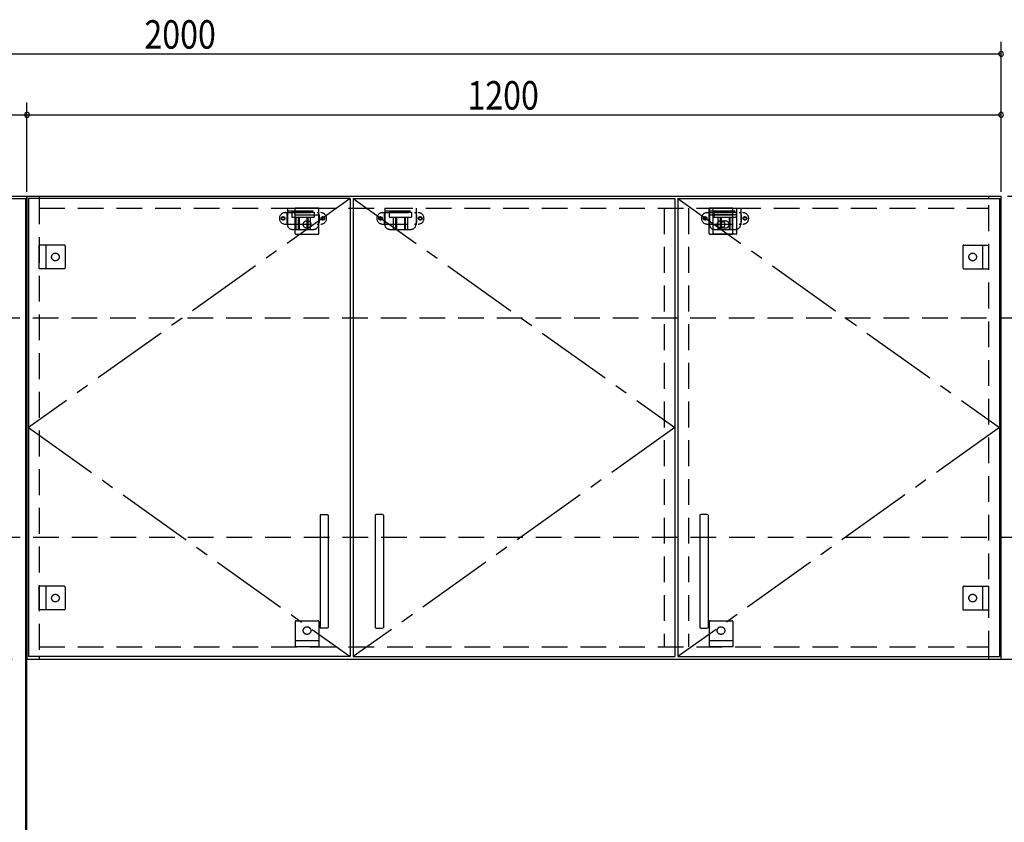
# Model space of a CAD drawing. Extents: x 19 to 1168, y 16 to 831.
# Drawn here: x 552 to 795, y 424 to 621 of the extents above; entities that cross this region are included whole.
import ezdxf

# ---------------------------------------------------------------- set-up
doc = ezdxf.new("R2010")
doc.units = 0
doc.linetypes.add('CENTER2', pattern=[28.575, 19.05, -3.175, 3.175, -3.175])
doc.linetypes.add('DASHED2', pattern=[9.525, 6.35, -3.175])
for name, color, linetype in [('CL', 4, 'CENTER2'), ('KI1', 7, 'CONTINUOUS'), ('KI2', 4, 'CONTINUOUS'), ('SU', 3, 'CONTINUOUS'), ('TS', 6, 'DASHED2')]:
    doc.layers.add(name, color=color, linetype=linetype)
doc.styles.get("Standard").update_dxf_attribs({"font": 'romans.shx', "width": 0.83, "bigfont": 'extfont.shx'})

msp = doc.modelspace()

# ---------------------------------------------------------------- linework, layer by layer
at = {"layer": 'CL'}
for p, q in [((633.6, 577.4), (554.4, 521)), ((634.4, 577.4), (713.6, 521)), ((714.4, 577.4), (793.6, 521)), ((554.4, 521), (633.6, 464.6)), ((713.6, 521), (634.4, 464.6)), ((793.6, 521), (714.4, 464.6))]:
    msp.add_line(p, q, dxfattribs=at)
at = {"layer": 'KI1'}
for p in [(394, 578), (554, 164)]:
    msp.add_line(p, (554, 578), dxfattribs=at)
at = {"layer": 'KI2'}
for p, q in [((474.4, 577.4), (553.6, 577.4)), ((553.6, 577.4), (553.6, 164.6)), ((554, 578), (794, 578)), ((554, 578), (554, 464)), ((633.6, 577.4), (554.4, 577.4)), ((554.4, 577.4), (554.4, 464.6)), ((557, 578), (557, 577.4)), ((633.6, 577.4), (633.6, 464.6)), ((634.4, 577.4), (713.6, 577.4)), ((634.4, 577.4), (634.4, 464.6)), ((713.6, 577.4), (713.6, 464.6)), ((714.4, 577.4), (793.6, 577.4)), ((714.4, 577.4), (714.4, 464.6)), ((791, 577.4), (791, 578)), ((793.6, 577.4), (793.6, 464.6)), ((794, 464), (794, 578)), ((626.2, 499.4), (626.2, 471.8)), ((626.4, 499.6), (628, 499.6)), ((628.2, 499.4), (628.2, 471.8)), ((639.8, 499.4), (639.8, 471.8)), ((641.6, 499.6), (640, 499.6)), ((641.8, 499.4), (641.8, 471.8)), ((719.8, 499.4), (719.8, 471.8)), ((721.6, 499.6), (720, 499.6)), ((721.8, 499.4), (721.8, 471.8)), ((628, 471.6), (626.4, 471.6)), ((640, 471.6), (641.6, 471.6)), ((720, 471.6), (721.6, 471.6)), ((554, 464), (794, 464)), ((633.6, 464.6), (554.4, 464.6)), ((557, 464.6), (557, 464)), ((634.4, 464.6), (713.6, 464.6)), ((714.4, 464.6), (793.6, 464.6)), ((791, 464), (791, 464.6))]:
    msp.add_line(p, q, dxfattribs=at)
for centre, start, end in [((626.4, 499.4), 90, 180), ((628, 499.4), 0, 90), ((640, 499.4), 90, 180), ((641.6, 499.4), 0, 90), ((720, 499.4), 90, 180), ((721.6, 499.4), 0, 90), ((626.4, 471.8), 180, 270), ((628, 471.8), 270, 0), ((640, 471.8), 180, 270), ((641.6, 471.8), 270, 0), ((720, 471.8), 180, 270), ((721.6, 471.8), 270, 0)]:
    msp.add_arc(centre, 0.2, start, end, dxfattribs=at)
at = {"layer": 'SU'}
for p, q in [((794, 579), (794, 616)), ((394, 613), (794, 613)), ((554, 579), (554, 601)), ((554, 579), (554, 601)), ((794, 579), (794, 601)), ((394, 598), (554, 598)), ((554, 598), (794, 598))]:
    msp.add_line(p, q, dxfattribs=at)
for centre, start, end in [((794, 613), 0, 180), ((794, 613), 180, 0), ((554, 598), 0, 180), ((554, 598), 0, 180), ((554, 598), 180, 0), ((554, 598), 180, 0), ((794, 598), 0, 180), ((794, 598), 180, 0)]:
    msp.add_arc(centre, 0.6, start, end, dxfattribs=at)
at = {"layer": 'TS'}
for p, q in [((386, 578), (804, 578)), ((557, 577.4), (557, 464.6)), ((791, 464.6), (791, 577.4)), ((557, 575), (791, 575)), ((618.15, 575), (618.15, 571)), ((618.15, 575), (625.85, 575)), ((625.9, 575), (620.1, 575)), ((620.1, 568.8), (620.1, 575)), ((625.85, 575), (625.85, 571)), ((625.9, 568.8), (625.9, 575)), ((642.15, 575), (642.15, 571)), ((642.15, 575), (649.85, 575)), ((649.85, 575), (649.85, 571)), ((711, 575), (711, 467)), ((717, 575), (717, 467)), ((727.9, 575), (722.1, 575)), ((722.1, 568.8), (722.1, 575)), ((722.15, 575), (722.15, 571)), ((722.15, 575), (729.85, 575)), ((723.1, 575), (728.9, 575)), ((723.1, 568.8), (723.1, 575)), ((727.9, 568.8), (727.9, 575)), ((728.9, 568.8), (728.9, 575)), ((729.85, 575), (729.85, 571)), ((617.59, 573.91), (626.41, 573.91)), ((618, 573.41), (618, 571.59)), ((618.15, 574.4), (625.85, 574.4)), ((619.25, 574), (619.25, 572.84)), ((619.25, 574), (624.75, 574)), ((619.25, 572.84), (624.75, 572.84)), ((619.8, 574.4), (619.8, 574)), ((620.1, 573.4), (625.9, 573.4)), ((620.25, 574.4), (620.25, 574)), ((620.25, 572.84), (620.25, 569.8)), ((620.51, 574.4), (620.51, 574)), ((620.81, 572.84), (620.81, 569.8)), ((621.02, 572.84), (621.02, 569.8)), ((622.98, 572.84), (622.98, 569.8)), ((623.19, 572.84), (623.19, 569.8)), ((623.49, 574.4), (623.49, 574)), ((623.75, 574.4), (623.75, 574)), ((623.75, 572.84), (623.75, 569.8)), ((624.2, 574.4), (624.2, 574)), ((624.75, 574), (624.75, 572.84)), ((626, 573.41), (626, 571.59)), ((641.59, 573.91), (650.41, 573.91)), ((642, 573.41), (642, 571.59)), ((642.15, 574.4), (649.85, 574.4)), ((643.25, 574), (643.25, 572.84)), ((643.25, 574), (648.75, 574)), ((643.25, 572.84), (648.75, 572.84)), ((643.8, 574.4), (643.8, 574)), ((644.25, 574.4), (644.25, 574)), ((644.25, 572.84), (644.25, 569.8)), ((644.51, 574.4), (644.51, 574)), ((644.81, 572.84), (644.81, 569.8)), ((645.02, 572.84), (645.02, 569.8)), ((646.98, 572.84), (646.98, 569.8)), ((647.19, 572.84), (647.19, 569.8)), ((647.49, 574.4), (647.49, 574)), ((647.75, 574.4), (647.75, 574)), ((647.75, 572.84), (647.75, 569.8)), ((648.2, 574.4), (648.2, 574)), ((648.75, 574), (648.75, 572.84)), ((650, 573.41), (650, 571.59)), ((721.59, 573.91), (730.41, 573.91)), ((722, 573.41), (722, 571.59)), ((722.1, 573.4), (727.9, 573.4)), ((722.15, 574.4), (729.85, 574.4)), ((728.9, 573.4), (723.1, 573.4)), ((723.25, 574), (723.25, 572.84)), ((723.25, 574), (728.75, 574)), ((723.25, 572.84), (728.75, 572.84)), ((723.8, 574.4), (723.8, 574)), ((724.25, 574.4), (724.25, 574)), ((724.25, 572.84), (724.25, 569.8)), ((724.51, 574.4), (724.51, 574)), ((724.81, 572.84), (724.81, 569.8)), ((725.02, 572.84), (725.02, 569.8)), ((726.98, 572.84), (726.98, 569.8)), ((727.19, 572.84), (727.19, 569.8)), ((727.49, 574.4), (727.49, 574)), ((727.75, 574.4), (727.75, 574)), ((727.75, 572.84), (727.75, 569.8)), ((728.2, 574.4), (728.2, 574)), ((728.75, 574), (728.75, 572.84)), ((730, 573.41), (730, 571.59)), ((617.59, 571.09), (626.41, 571.09)), ((641.59, 571.09), (650.41, 571.09)), ((721.59, 571.09), (730.41, 571.09)), ((619.35, 569.8), (624.65, 569.8)), ((620.3, 568.6), (625.7, 568.6)), ((620.41, 568.6), (620.41, 568.6)), ((625.59, 568.6), (625.59, 568.6)), ((643.35, 569.8), (648.65, 569.8)), ((722.3, 568.6), (727.7, 568.6)), ((722.41, 568.6), (722.41, 568.6)), ((728.7, 568.6), (723.3, 568.6)), ((723.35, 569.8), (728.65, 569.8)), ((723.41, 568.6), (723.41, 568.6)), ((727.59, 568.6), (727.59, 568.6)), ((728.59, 568.6), (728.59, 568.6)), ((557, 560.1), (557, 565.9)), ((563.2, 565.9), (557, 565.9)), ((558.6, 565.9), (558.6, 560.1)), ((563.4, 565.7), (563.4, 560.3)), ((563.4, 565.59), (563.4, 565.59)), ((784.6, 565.7), (784.6, 560.3)), ((784.6, 565.59), (784.6, 565.59)), ((784.8, 565.9), (791, 565.9)), ((789.4, 565.9), (789.4, 560.1)), ((791, 560.1), (791, 565.9)), ((563.4, 560.41), (563.4, 560.41)), ((784.6, 560.41), (784.6, 560.41)), ((563.2, 560.1), (557, 560.1)), ((784.8, 560.1), (791, 560.1)), ((384, 548), (802, 548)), ((546, 494), (804, 494)), ((557, 476.1), (557, 481.9)), ((563.2, 481.9), (557, 481.9)), ((558.6, 481.9), (558.6, 476.1)), ((563.4, 481.7), (563.4, 476.3)), ((563.4, 481.59), (563.4, 481.59)), ((784.6, 481.7), (784.6, 476.3)), ((784.6, 481.59), (784.6, 481.59)), ((784.8, 481.9), (791, 481.9)), ((789.4, 481.9), (789.4, 476.1)), ((791, 476.1), (791, 481.9)), ((563.2, 476.1), (557, 476.1)), ((563.4, 476.41), (563.4, 476.41)), ((784.6, 476.41), (784.6, 476.41)), ((784.8, 476.1), (791, 476.1)), ((620.1, 473.2), (620.1, 467)), ((620.3, 473.4), (625.7, 473.4)), ((620.41, 473.4), (620.41, 473.4)), ((625.59, 473.4), (625.59, 473.4)), ((625.9, 473.2), (625.9, 467)), ((722.1, 473.2), (722.1, 467)), ((722.3, 473.4), (727.7, 473.4)), ((722.41, 473.4), (722.41, 473.4)), ((727.59, 473.4), (727.59, 473.4)), ((727.9, 473.2), (727.9, 467)), ((620.1, 468.6), (625.9, 468.6)), ((722.1, 468.6), (727.9, 468.6)), ((557, 467), (791, 467)), ((625.9, 467), (620.1, 467)), ((727.9, 467), (722.1, 467)), ((544, 464), (802, 464))]:
    msp.add_line(p, q, dxfattribs=at)
for centre, radius in [((617.1, 572.5), 0.43), ((617.1, 572.5), 0.33), ((626.9, 572.5), 0.43), ((626.9, 572.5), 0.33), ((641.1, 572.5), 0.43), ((641.1, 572.5), 0.33), ((650.9, 572.5), 0.43), ((650.9, 572.5), 0.33), ((721.1, 572.5), 0.43), ((721.1, 572.5), 0.33), ((730.9, 572.5), 0.43), ((730.9, 572.5), 0.33), ((623, 571), 0.94), ((725, 571), 0.94), ((726, 571), 0.94), ((561, 563), 0.94), ((787, 563), 0.94), ((561, 479), 0.94), ((787, 479), 0.94), ((623, 471), 0.94), ((725, 471), 0.94)]:
    msp.add_circle(centre, radius, dxfattribs=at)
for centre, radius, start, end in [((617.59, 572.5), 1.41, 90, 270), ((618.5, 573.41), 0.5, 90, 180), ((625.5, 573.41), 0.5, 0, 90), ((626.41, 572.5), 1.41, 270, 90), ((641.59, 572.5), 1.41, 90, 270), ((642.5, 573.41), 0.5, 90, 180), ((649.5, 573.41), 0.5, 0, 90), ((650.41, 572.5), 1.41, 270, 90), ((721.59, 572.5), 1.41, 90, 270), ((722.5, 573.41), 0.5, 90, 180), ((729.5, 573.41), 0.5, 0, 90), ((730.41, 572.5), 1.41, 270, 90), ((618.5, 571.59), 0.5, 180, 270), ((619.35, 571), 1.2, 180, 270), ((624.65, 571), 1.2, 270, 0), ((625.5, 571.59), 0.5, 270, 0), ((642.5, 571.59), 0.5, 180, 270), ((643.35, 571), 1.2, 180, 270), ((648.65, 571), 1.2, 270, 0), ((649.5, 571.59), 0.5, 270, 0), ((722.5, 571.59), 0.5, 180, 270), ((723.35, 571), 1.2, 180, 270), ((728.65, 571), 1.2, 270, 0), ((729.5, 571.59), 0.5, 270, 0), ((620.3, 568.8), 0.2, 180, 270), ((625.7, 568.8), 0.2, 270, 360), ((722.3, 568.8), 0.2, 180, 270), ((723.3, 568.8), 0.2, 180, 270), ((727.7, 568.8), 0.2, 270, 360), ((728.7, 568.8), 0.2, 270, 360), ((563.2, 565.7), 0.2, 0, 90), ((784.8, 565.7), 0.2, 90, 180), ((563.2, 560.3), 0.2, 270, 0), ((784.8, 560.3), 0.2, 180, 270), ((563.2, 481.7), 0.2, 0, 90), ((784.8, 481.7), 0.2, 90, 180), ((563.2, 476.3), 0.2, 270, 0), ((784.8, 476.3), 0.2, 180, 270), ((620.3, 473.2), 0.2, 90, 180), ((625.7, 473.2), 0.2, 0, 90), ((722.3, 473.2), 0.2, 90, 180), ((727.7, 473.2), 0.2, 0, 90)]:
    msp.add_arc(centre, radius, start, end, dxfattribs=at)

# ---------------------------------------------------------------- texts
at = {"layer": 'SU', "width": 0.83}
for s, p in [('2000', (582.93, 614.3)), ('1200', (662.52, 599.3))]:
    msp.add_text(s, height=7, dxfattribs=at).set_placement(p)

doc.saveas('drawing.dxf')
